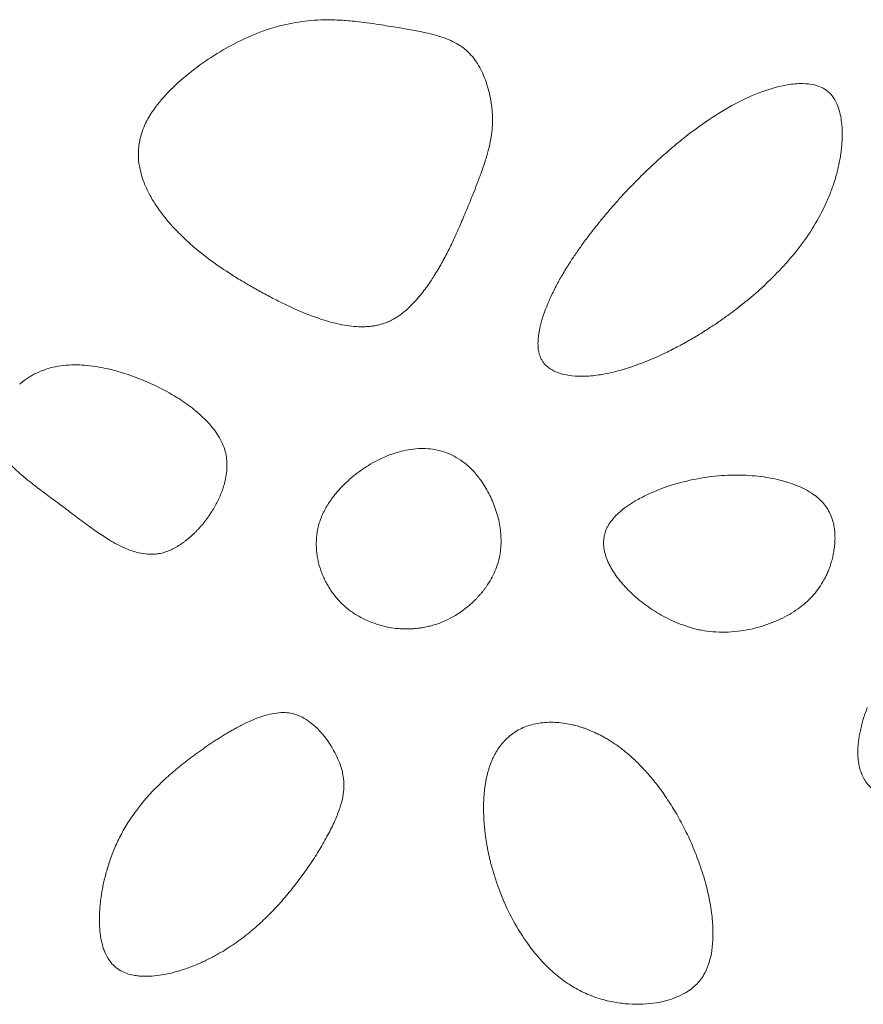
# Model space of a CAD drawing. Units: millimetres. Extents: x -750610 to -736840, y -117833 to -104011.
# Drawn here: x -744848 to -744752, y -110002 to -109890 of the extents above; entities that cross this region are included whole.
import ezdxf

# ---------------------------------------------------------------- set-up
doc = ezdxf.new("R2010")
doc.units = ezdxf.units.MM
doc.header["$LTSCALE"] = 100
doc.linetypes.add('SLD-SOLIDO', pattern=[0])

msp = doc.modelspace()

# ---------------------------------------------------------------- linework, layer by layer
at = {"color": 7, "linetype": 'SLD-SOLIDO', "lineweight": 5}
for points, knots in [([(-744832.78, -109901.23), (-744832.29, -109900.45), (-744831.69, -109899.69), (-744830.32, -109898.21), (-744829.57, -109897.51), (-744827.96, -109896.17), (-744827.1, -109895.53), (-744825.33, -109894.35), (-744824.42, -109893.8), (-744822.55, -109892.81), (-744821.59, -109892.36), (-744820.15, -109891.79), (-744819.67, -109891.62), (-744818.72, -109891.32), (-744818.24, -109891.18), (-744816.81, -109890.84), (-744815.85, -109890.68), (-744813.96, -109890.49), (-744813.02, -109890.46), (-744812.09, -109890.48)], [0, 0, 0, 0, 0.125, 0.125, 0.25, 0.25, 0.375, 0.375, 0.5, 0.5, 0.625, 0.625, 0.6875, 0.6875, 0.75, 0.75, 0.875, 0.875, 1, 1, 1, 1]), ([(-744797.79, -109913.91), (-744797.68, -109913.65), (-744797.44, -109913.1), (-744797.08, -109912.23), (-744796.64, -109911.16), (-744796.17, -109910), (-744795.68, -109908.74), (-744795.25, -109907.58), (-744794.85, -109906.42), (-744794.53, -109905.33), (-744794.28, -109904.26), (-744794.12, -109903.23), (-744794.01, -109901.85), (-744794.09, -109900.46), (-744794.32, -109899.07), (-744794.59, -109898.03), (-744794.93, -109897.04), (-744795.36, -109896.09), (-744795.87, -109895.23), (-744796.46, -109894.45), (-744797.15, -109893.79), (-744797.92, -109893.24), (-744798.8, -109892.79), (-744799.75, -109892.43), (-744800.81, -109892.12), (-744801.92, -109891.86), (-744803.25, -109891.6), (-744804.9, -109891.32), (-744806.62, -109891.05), (-744808.19, -109890.81), (-744809.36, -109890.66), (-744810.36, -109890.57), (-744811.24, -109890.5), (-744811.81, -109890.49), (-744812.09, -109890.48)], [0, 0, 0, 0, 0.022748, 0.048304, 0.076669, 0.116983, 0.15013, 0.186744, 0.21769, 0.25014, 0.278668, 0.307423, 0.334793, 0.391211, 0.420417, 0.448888, 0.478127, 0.505547, 0.533481, 0.559206, 0.584475, 0.609872, 0.635448, 0.664122, 0.691863, 0.724411, 0.756155, 0.800882, 0.858624, 0.896773, 0.928903, 0.953709, 0.977402, 1, 1, 1, 1]), ([(-744785.22, -109917.86), (-744785.11, -109917.68), (-744784.88, -109917.33), (-744784.52, -109916.81), (-744784.16, -109916.29), (-744783.79, -109915.77), (-744783.41, -109915.26), (-744783.02, -109914.74), (-744782.62, -109914.23), (-744782.22, -109913.72), (-744781.81, -109913.21), (-744781.39, -109912.7), (-744780.97, -109912.2), (-744780.54, -109911.7), (-744780.1, -109911.21), (-744779.66, -109910.71), (-744779.21, -109910.22), (-744778.76, -109909.74), (-744778.3, -109909.26), (-744777.83, -109908.78), (-744777.37, -109908.31), (-744776.89, -109907.84), (-744776.42, -109907.38), (-744775.93, -109906.92), (-744775.45, -109906.47), (-744774.96, -109906.03), (-744774.46, -109905.59), (-744773.96, -109905.16), (-744773.46, -109904.73), (-744772.95, -109904.31), (-744771.68, -109903.28), (-744769.61, -109901.75), (-744766.66, -109899.95), (-744763.7, -109898.59), (-744761.12, -109897.84), (-744759.09, -109897.64), (-744757.71, -109897.78), (-744756.67, -109898.15), (-744755.86, -109898.72), (-744755.27, -109899.51), (-744754.87, -109900.46), (-744754.63, -109901.39), (-744754.51, -109902.24), (-744754.47, -109902.94), (-744754.47, -109903.35), (-744754.46, -109903.53)], [0, 0, 0, 0, 0.014756, 0.029619, 0.044581, 0.059635, 0.074775, 0.089993, 0.105285, 0.120644, 0.136062, 0.151532, 0.167045, 0.182597, 0.198181, 0.21379, 0.229421, 0.245067, 0.260724, 0.276387, 0.292052, 0.307714, 0.323369, 0.339012, 0.354638, 0.370242, 0.385819, 0.401364, 0.416871, 0.432335, 0.44775, 0.532385, 0.61393, 0.691075, 0.761414, 0.801687, 0.833472, 0.858084, 0.877936, 0.902557, 0.927089, 0.950242, 0.970678, 0.987461, 1, 1, 1, 1]), ([(-744832.78, -109901.23), (-744832.78, -109901.24), (-744832.8, -109901.26), (-744832.82, -109901.3), (-744832.86, -109901.36), (-744832.95, -109901.5), (-744833.11, -109901.78), (-744833.39, -109902.33), (-744833.72, -109903.13), (-744833.99, -109904.12), (-744834.15, -109905.21), (-744834.13, -109906.42), (-744833.89, -109907.75), (-744833.45, -109909.07), (-744832.83, -109910.37), (-744832.04, -109911.65), (-744831.1, -109912.92), (-744830.02, -109914.15), (-744828.82, -109915.35), (-744827.29, -109916.7), (-744825.33, -109918.19), (-744823.36, -109919.48), (-744821.67, -109920.49), (-744820.34, -109921.24), (-744818.99, -109921.97), (-744817.04, -109922.95), (-744814.65, -109924.01), (-744812.24, -109924.78), (-744810.56, -109925.11), (-744809.48, -109925.23), (-744808.6, -109925.24), (-744807.91, -109925.19), (-744807.38, -109925.11), (-744806.88, -109925.01), (-744806.39, -109924.87), (-744805.93, -109924.7), (-744805.64, -109924.56), (-744805.49, -109924.49)], [0, 0, 0, 0, 0.00084, 0.001683, 0.003363, 0.006703, 0.013307, 0.026235, 0.051227, 0.075302, 0.099125, 0.129561, 0.161373, 0.195264, 0.228118, 0.263748, 0.302465, 0.340275, 0.380272, 0.422593, 0.485754, 0.555441, 0.58978, 0.6261, 0.664009, 0.698893, 0.781669, 0.849883, 0.877842, 0.903543, 0.927184, 0.94015, 0.952706, 0.964907, 0.976814, 0.988489, 1, 1, 1, 1]), ([(-744766.51, -109923.27), (-744766.33, -109923.12), (-744765.95, -109922.83), (-744765.4, -109922.39), (-744764.86, -109921.94), (-744764.33, -109921.49), (-744763.82, -109921.04), (-744763.32, -109920.58), (-744762.83, -109920.12), (-744762.35, -109919.65), (-744761.31, -109918.59), (-744759.81, -109916.92), (-744758.02, -109914.48), (-744756.78, -109912.33), (-744755.97, -109910.52), (-744755.45, -109909.14), (-744755.03, -109907.74), (-744754.77, -109906.55), (-744754.62, -109905.6), (-744754.53, -109904.89), (-744754.48, -109904.2), (-744754.47, -109903.75), (-744754.46, -109903.53)], [0, 0, 0, 0, 0.02982, 0.059329, 0.088535, 0.117446, 0.146068, 0.174409, 0.202479, 0.230283, 0.257832, 0.388531, 0.511571, 0.636418, 0.698898, 0.760127, 0.822201, 0.88222, 0.913076, 0.942957, 0.971913, 1, 1, 1, 1]), ([(-744797.79, -109913.91), (-744797.88, -109914.12), (-744798.08, -109914.56), (-744798.38, -109915.23), (-744798.71, -109915.92), (-744799.05, -109916.62), (-744799.42, -109917.33), (-744799.81, -109918.05), (-744800.23, -109918.78), (-744800.65, -109919.47), (-744801.08, -109920.14), (-744801.55, -109920.8), (-744802.08, -109921.51), (-744802.66, -109922.2), (-744803.25, -109922.82), (-744803.79, -109923.33), (-744804.3, -109923.74), (-744804.74, -109924.06), (-744805.13, -109924.3), (-744805.38, -109924.43), (-744805.49, -109924.49)], [0, 0, 0, 0, 0.0538466, 0.1094153, 0.1666349, 0.2254224, 0.2856799, 0.3472914, 0.4101186, 0.4739962, 0.5290333, 0.590178, 0.6569865, 0.7288185, 0.7927188, 0.8485882, 0.8968071, 0.9378173, 0.9720731, 1, 1, 1, 1]), ([(-744785.22, -109917.86), (-744785.23, -109917.87), (-744785.25, -109917.9), (-744785.28, -109917.96), (-744785.35, -109918.05), (-744785.47, -109918.25), (-744785.71, -109918.63), (-744786.17, -109919.38), (-744786.78, -109920.47), (-744787.43, -109921.78), (-744788, -109923.1), (-744788.45, -109924.37), (-744788.7, -109925.38), (-744788.82, -109926.07), (-744788.87, -109926.49), (-744788.9, -109926.89), (-744788.9, -109927.26), (-744788.89, -109927.61), (-744788.86, -109927.83), (-744788.84, -109927.94)], [0, 0, 0, 0, 0.004597, 0.009189, 0.018348, 0.036567, 0.072628, 0.143419, 0.279082, 0.418151, 0.543914, 0.674769, 0.788418, 0.829268, 0.867764, 0.903983, 0.938017, 0.969977, 1, 1, 1, 1]), ([(-744766.51, -109923.27), (-744766.68, -109923.4), (-744767.03, -109923.66), (-744767.57, -109924.05), (-744768.13, -109924.45), (-744768.71, -109924.86), (-744769.33, -109925.26), (-744769.96, -109925.67), (-744770.62, -109926.09), (-744771.31, -109926.5), (-744772.02, -109926.91), (-744773.01, -109927.45), (-744774.41, -109928.17), (-744776.28, -109929.02), (-744778.15, -109929.73), (-744780.01, -109930.3), (-744781.74, -109930.68), (-744783.49, -109930.86), (-744784.98, -109930.82), (-744786.24, -109930.59), (-744787.28, -109930.19), (-744787.94, -109929.69), (-744788.3, -109929.27), (-744788.49, -109928.99), (-744788.64, -109928.67), (-744788.76, -109928.32), (-744788.81, -109928.07), (-744788.84, -109927.94)], [0, 0, 0, 0, 0.025222, 0.051371, 0.078425, 0.106364, 0.135179, 0.164865, 0.195404, 0.226771, 0.258935, 0.291862, 0.359997, 0.443593, 0.53386, 0.593855, 0.672956, 0.741531, 0.799675, 0.84755, 0.89198, 0.929752, 0.943068, 0.956386, 0.970081, 0.984516, 1, 1, 1, 1]), ([(-744847.56, -109931.73), (-744847.5, -109931.68), (-744847.36, -109931.56), (-744847.11, -109931.36), (-744846.79, -109931.13), (-744846.4, -109930.87), (-744845.76, -109930.5), (-744844.98, -109930.16), (-744843.58, -109929.72), (-744841.71, -109929.48), (-744839.3, -109929.63), (-744836.89, -109930.12), (-744834.47, -109930.89), (-744832.07, -109931.92), (-744829.91, -109933.1), (-744828.03, -109934.39), (-744826.46, -109935.77), (-744825.15, -109937.33), (-744824.42, -109938.79), (-744824.14, -109939.98), (-744824.08, -109940.86), (-744824.13, -109941.75), (-744824.28, -109942.56), (-744824.47, -109943.29), (-744824.69, -109943.93), (-744824.95, -109944.55), (-744825.24, -109945.15), (-744825.55, -109945.73), (-744825.78, -109946.09), (-744825.89, -109946.27)], [0, 0, 0, 0, 0.006892, 0.015987, 0.0273, 0.040874, 0.056795, 0.091236, 0.11379, 0.183449, 0.252089, 0.321486, 0.395401, 0.471276, 0.547061, 0.607443, 0.668012, 0.727003, 0.7827, 0.807234, 0.832314, 0.858618, 0.88444, 0.904175, 0.923826, 0.943311, 0.962548, 0.981465, 1, 1, 1, 1]), ([(-744826.03, -109946.48), (-744826.1, -109946.59), (-744826.24, -109946.79), (-744826.46, -109947.1), (-744826.69, -109947.39), (-744826.93, -109947.68), (-744827.18, -109947.97), (-744827.43, -109948.24), (-744827.69, -109948.5), (-744827.95, -109948.76), (-744828.23, -109949), (-744828.5, -109949.24), (-744828.78, -109949.46), (-744829.06, -109949.67), (-744829.35, -109949.87), (-744829.64, -109950.05), (-744829.92, -109950.22), (-744830.21, -109950.38), (-744830.5, -109950.51), (-744830.78, -109950.63), (-744831.06, -109950.73), (-744831.34, -109950.82), (-744831.62, -109950.89), (-744831.9, -109950.94), (-744832.17, -109950.97), (-744832.57, -109951), (-744833.22, -109950.99), (-744834.27, -109950.82), (-744835.75, -109950.3), (-744837.64, -109949.28), (-744839.25, -109948.16), (-744840.59, -109947.17), (-744841.57, -109946.43), (-744842.73, -109945.55), (-744844.07, -109944.56), (-744845.34, -109943.62), (-744846.45, -109942.75), (-744847.33, -109942.03), (-744848.08, -109941.35), (-744848.71, -109940.71), (-744849.22, -109940.11), (-744849.62, -109939.55), (-744849.91, -109939.03), (-744850.1, -109938.55), (-744850.22, -109938.09), (-744850.29, -109937.65), (-744850.31, -109937.36), (-744850.31, -109937.22)], [0, 0, 0, 0, 0.011975, 0.023947, 0.035905, 0.047837, 0.059729, 0.071567, 0.083338, 0.095028, 0.106619, 0.118096, 0.129441, 0.140632, 0.151647, 0.162464, 0.173055, 0.183385, 0.193445, 0.203205, 0.21265, 0.221834, 0.230828, 0.239709, 0.24854, 0.257361, 0.277175, 0.309753, 0.357968, 0.425153, 0.513041, 0.543855, 0.582994, 0.629384, 0.682422, 0.740454, 0.779948, 0.815805, 0.847978, 0.876458, 0.901345, 0.92287, 0.941421, 0.957616, 0.972555, 0.986661, 1, 1, 1, 1]), ([(-744796.12, -109956.27), (-744796.05, -109956.2), (-744795.9, -109956.06), (-744795.69, -109955.83), (-744795.49, -109955.6), (-744795.29, -109955.37), (-744795.1, -109955.13), (-744794.91, -109954.89), (-744794.6, -109954.45), (-744794.19, -109953.8), (-744793.76, -109952.92), (-744793.43, -109952.03), (-744793.14, -109950.85), (-744793.03, -109949.36), (-744793.21, -109947.56), (-744793.69, -109945.8), (-744794.41, -109944.1), (-744795.28, -109942.68), (-744796.21, -109941.54), (-744797.13, -109940.68), (-744798.37, -109939.83), (-744800.05, -109939.15), (-744802.21, -109938.93), (-744804.5, -109939.27), (-744806.37, -109939.98), (-744807.83, -109940.76), (-744808.67, -109941.3), (-744809.32, -109941.77), (-744809.77, -109942.12), (-744810.22, -109942.5), (-744810.5, -109942.76), (-744810.64, -109942.89)], [0, 0, 0, 0, 0.009593, 0.019134, 0.02863, 0.038089, 0.047518, 0.056923, 0.066313, 0.097466, 0.127714, 0.156654, 0.184963, 0.240209, 0.294298, 0.35092, 0.407915, 0.463777, 0.504637, 0.542979, 0.579678, 0.642799, 0.707396, 0.777242, 0.854322, 0.89071, 0.92886, 0.946604, 0.964359, 0.982149, 1, 1, 1, 1]), ([(-744755.4, -109950.51), (-744755.38, -109950.4), (-744755.35, -109950.17), (-744755.32, -109949.83), (-744755.29, -109949.49), (-744755.28, -109949.17), (-744755.29, -109948.85), (-744755.31, -109948.53), (-744755.33, -109948.23), (-744755.38, -109947.93), (-744755.43, -109947.64), (-744755.6, -109946.94), (-744756.03, -109945.87), (-744756.9, -109944.83), (-744757.8, -109944.14), (-744758.63, -109943.64), (-744759.58, -109943.2), (-744761.04, -109942.69), (-744763.07, -109942.22), (-744765.72, -109941.98), (-744768.52, -109942.06), (-744771.37, -109942.49), (-744774.14, -109943.22), (-744776.36, -109944.12), (-744778.02, -109945.01), (-744779.04, -109945.69), (-744779.8, -109946.32), (-744780.33, -109946.86), (-744780.71, -109947.35), (-744780.97, -109947.76), (-744781.14, -109948.11), (-744781.28, -109948.46), (-744781.38, -109948.82), (-744781.44, -109949.19), (-744781.48, -109949.56), (-744781.47, -109949.81), (-744781.47, -109949.94)], [0, 0, 0, 0, 0.01016, 0.020069, 0.02974, 0.039185, 0.04842, 0.057458, 0.066318, 0.075017, 0.083573, 0.092006, 0.137227, 0.181944, 0.207699, 0.235395, 0.265438, 0.298151, 0.369362, 0.445863, 0.527991, 0.611383, 0.695004, 0.775228, 0.818379, 0.85757, 0.881749, 0.903613, 0.923411, 0.934796, 0.94588, 0.956749, 0.967498, 0.978225, 0.989026, 1, 1, 1, 1]), ([(-744813.95, -109950.63), (-744813.96, -109950.52), (-744813.98, -109950.32), (-744813.99, -109950.01), (-744813.99, -109949.69), (-744813.98, -109949.38), (-744813.96, -109949.06), (-744813.93, -109948.74), (-744813.88, -109948.41), (-744813.82, -109948.09), (-744813.74, -109947.77), (-744813.65, -109947.44), (-744813.54, -109947.12), (-744813.42, -109946.79), (-744813.28, -109946.47), (-744813.12, -109946.13), (-744812.94, -109945.8), (-744812.75, -109945.47), (-744812.54, -109945.14), (-744812.32, -109944.81), (-744812.08, -109944.48), (-744811.82, -109944.16), (-744811.55, -109943.83), (-744811.26, -109943.52), (-744810.96, -109943.2), (-744810.75, -109942.99), (-744810.64, -109942.89)], [0, 0, 0, 0, 0.03545, 0.07124, 0.107362, 0.143797, 0.180533, 0.217625, 0.255067, 0.292806, 0.330818, 0.369192, 0.408225, 0.448211, 0.489174, 0.531094, 0.573941, 0.617697, 0.662373, 0.707983, 0.75451, 0.801934, 0.850228, 0.899362, 0.949299, 1, 1, 1, 1]), ([(-744800.64, -109958.99), (-744800.74, -109959.02), (-744800.94, -109959.08), (-744801.24, -109959.15), (-744801.55, -109959.22), (-744801.86, -109959.28), (-744802.18, -109959.33), (-744802.5, -109959.38), (-744802.82, -109959.41), (-744803.15, -109959.43), (-744803.48, -109959.45), (-744803.81, -109959.45), (-744804.15, -109959.44), (-744804.48, -109959.43), (-744804.82, -109959.4), (-744805.45, -109959.33), (-744806.34, -109959.16), (-744807.45, -109958.83), (-744808.48, -109958.41), (-744809.29, -109957.97), (-744809.91, -109957.57), (-744810.38, -109957.22), (-744810.82, -109956.85), (-744811.24, -109956.45), (-744811.64, -109956.02), (-744812.01, -109955.56), (-744812.35, -109955.08), (-744812.67, -109954.58), (-744812.95, -109954.06), (-744813.21, -109953.52), (-744813.43, -109952.96), (-744813.62, -109952.39), (-744813.77, -109951.81), (-744813.89, -109951.22), (-744813.93, -109950.82), (-744813.95, -109950.63)], [0, 0, 0, 0, 0.017155, 0.034455, 0.051902, 0.069498, 0.087244, 0.105141, 0.123189, 0.141387, 0.159735, 0.178231, 0.196872, 0.215657, 0.234582, 0.253643, 0.320466, 0.384816, 0.446552, 0.505585, 0.53781, 0.570001, 0.602173, 0.63443, 0.666902, 0.699593, 0.732503, 0.765634, 0.798927, 0.832338, 0.865839, 0.89939, 0.932957, 0.966505, 1, 1, 1, 1]), ([(-744755.4, -109950.51), (-744755.41, -109950.62), (-744755.45, -109950.84), (-744755.51, -109951.16), (-744755.58, -109951.47), (-744755.66, -109951.76), (-744755.74, -109952.05), (-744755.83, -109952.32), (-744755.92, -109952.58), (-744756.02, -109952.83), (-744756.12, -109953.06), (-744756.22, -109953.29), (-744756.32, -109953.5), (-744756.43, -109953.71), (-744756.82, -109954.44), (-744757.66, -109955.63), (-744759.25, -109957.1), (-744761.26, -109958.31), (-744763.63, -109959.24), (-744766.3, -109959.8), (-744768.6, -109959.86), (-744770.17, -109959.64), (-744770.89, -109959.49), (-744771.29, -109959.39), (-744771.91, -109959.21), (-744772.77, -109958.92), (-744773.89, -109958.44), (-744774.93, -109957.9), (-744775.92, -109957.29), (-744776.82, -109956.66), (-744777.52, -109956.11), (-744778.07, -109955.63), (-744778.48, -109955.24), (-744778.88, -109954.84), (-744779.25, -109954.44), (-744779.6, -109954.03), (-744779.93, -109953.61), (-744780.22, -109953.19), (-744780.49, -109952.77), (-744780.73, -109952.36), (-744780.94, -109951.94), (-744781.11, -109951.53), (-744781.25, -109951.12), (-744781.36, -109950.72), (-744781.44, -109950.33), (-744781.46, -109950.07), (-744781.47, -109949.94)], [0, 0, 0, 0, 0.009541, 0.018807, 0.027796, 0.036509, 0.044946, 0.053108, 0.060995, 0.068609, 0.075949, 0.083019, 0.089817, 0.096344, 0.102601, 0.161169, 0.220341, 0.286896, 0.360299, 0.438305, 0.519175, 0.555759, 0.573443, 0.582494, 0.591488, 0.628048, 0.660639, 0.69558, 0.728801, 0.760136, 0.789459, 0.805883, 0.822134, 0.838169, 0.853947, 0.86942, 0.88454, 0.899257, 0.913526, 0.927328, 0.940647, 0.953471, 0.965797, 0.977634, 0.989016, 1, 1, 1, 1]), ([(-744726.57, -109974.14), (-744726.84, -109974.28), (-744727.36, -109974.55), (-744728.14, -109974.94), (-744728.9, -109975.32), (-744729.65, -109975.68), (-744730.37, -109976.02), (-744731.08, -109976.35), (-744731.77, -109976.67), (-744732.44, -109976.97), (-744733.09, -109977.25), (-744733.72, -109977.52), (-744734.33, -109977.78), (-744734.92, -109978.01), (-744735.49, -109978.23), (-744736.05, -109978.43), (-744736.58, -109978.62), (-744737.1, -109978.79), (-744737.6, -109978.95), (-744738.09, -109979.09), (-744738.56, -109979.22), (-744739.01, -109979.33), (-744739.45, -109979.43), (-744739.87, -109979.52), (-744740.28, -109979.6), (-744740.67, -109979.66), (-744741.04, -109979.72), (-744741.4, -109979.76), (-744741.75, -109979.8), (-744742.08, -109979.83), (-744742.4, -109979.85), (-744742.71, -109979.86), (-744743, -109979.87), (-744743.28, -109979.88), (-744743.55, -109979.87), (-744743.8, -109979.87), (-744744.03, -109979.86), (-744744.26, -109979.85), (-744744.47, -109979.84), (-744744.66, -109979.82), (-744744.85, -109979.81), (-744745.01, -109979.79), (-744745.17, -109979.78), (-744745.31, -109979.76), (-744745.44, -109979.74), (-744745.96, -109979.68), (-744746.85, -109979.52), (-744748.05, -109979.19), (-744749.13, -109978.78), (-744750.06, -109978.31), (-744750.83, -109977.78), (-744751.44, -109977.22), (-744751.89, -109976.63), (-744752.16, -109976.13), (-744752.32, -109975.73), (-744752.43, -109975.43), (-744752.52, -109975.09), (-744752.59, -109974.72), (-744752.65, -109974.31), (-744752.69, -109973.86), (-744752.7, -109973.38), (-744752.69, -109972.86), (-744752.64, -109972.3), (-744752.56, -109971.7), (-744752.45, -109971.08), (-744752.3, -109970.43), (-744752.12, -109969.75), (-744751.9, -109969.06), (-744751.72, -109968.6), (-744751.63, -109968.36)], [0, 0, 0, 0, 0.024711, 0.048986, 0.072786, 0.095978, 0.118185, 0.139839, 0.160959, 0.181376, 0.201101, 0.220142, 0.23851, 0.256217, 0.273276, 0.2897, 0.305505, 0.320705, 0.33532, 0.349366, 0.362862, 0.375824, 0.388271, 0.400219, 0.411685, 0.422686, 0.433237, 0.443352, 0.453045, 0.462329, 0.471214, 0.479711, 0.487827, 0.495568, 0.50293, 0.509912, 0.516513, 0.522731, 0.528568, 0.534022, 0.539094, 0.543786, 0.548098, 0.552032, 0.55559, 0.558772, 0.595915, 0.63069, 0.662767, 0.691861, 0.717718, 0.740379, 0.760597, 0.779993, 0.788128, 0.797026, 0.806749, 0.817361, 0.828919, 0.841474, 0.855066, 0.86972, 0.885448, 0.902244, 0.920074, 0.938896, 0.958611, 0.979039, 1, 1, 1, 1]), ([(-744831.67, -109976.98), (-744831.54, -109976.85), (-744831.27, -109976.6), (-744830.87, -109976.23), (-744830.46, -109975.86), (-744830.05, -109975.51), (-744829.63, -109975.16), (-744829.2, -109974.81), (-744828.77, -109974.47), (-744828.33, -109974.14), (-744827.89, -109973.81), (-744827.45, -109973.48), (-744827, -109973.16), (-744826.55, -109972.85), (-744826.1, -109972.54), (-744825.65, -109972.24), (-744825.2, -109971.95), (-744824.75, -109971.66), (-744824.3, -109971.38), (-744823.85, -109971.11), (-744823.4, -109970.86), (-744822.72, -109970.48), (-744821.8, -109970.01), (-744820.66, -109969.52), (-744819.55, -109969.16), (-744818.51, -109968.95), (-744817.55, -109968.89), (-744816.64, -109969.01), (-744815.44, -109969.44), (-744813.76, -109970.65), (-744812.48, -109972.33), (-744811.67, -109973.87), (-744811.28, -109974.78), (-744811, -109975.71), (-744810.85, -109976.65), (-744810.86, -109977.66), (-744811.03, -109978.77), (-744811.41, -109980.02), (-744812, -109981.45), (-744812.64, -109982.72), (-744813.24, -109983.79), (-744813.73, -109984.61), (-744814.24, -109985.43), (-744814.79, -109986.25), (-744815.36, -109987.06), (-744815.95, -109987.87), (-744816.57, -109988.66), (-744817.2, -109989.45), (-744817.86, -109990.22), (-744818.54, -109990.97), (-744819.23, -109991.7), (-744819.95, -109992.4), (-744820.68, -109993.08), (-744821.18, -109993.51), (-744821.43, -109993.72)], [0, 0, 0, 0, 0.011362, 0.022741, 0.034134, 0.045539, 0.056954, 0.068376, 0.079801, 0.091228, 0.102652, 0.114069, 0.125476, 0.136854, 0.148237, 0.159568, 0.17078, 0.181877, 0.192865, 0.203732, 0.214464, 0.225048, 0.252432, 0.278345, 0.302463, 0.32449, 0.344233, 0.362133, 0.381478, 0.422554, 0.48949, 0.510707, 0.531645, 0.551569, 0.571046, 0.591369, 0.614237, 0.641343, 0.67351, 0.710873, 0.730303, 0.750204, 0.770461, 0.790987, 0.811722, 0.832615, 0.853611, 0.874667, 0.895741, 0.916794, 0.937787, 0.95868, 0.979432, 1, 1, 1, 1]), ([(-744794.96, -109981.89), (-744794.97, -109981.72), (-744795, -109981.39), (-744795.03, -109980.88), (-744795.05, -109980.39), (-744795.06, -109979.89), (-744795.06, -109979.39), (-744795.05, -109978.9), (-744795.02, -109978.42), (-744794.98, -109977.94), (-744794.92, -109977.47), (-744794.86, -109977), (-744794.78, -109976.55), (-744794.68, -109976.1), (-744794.58, -109975.67), (-744794.45, -109975.25), (-744794.31, -109974.84), (-744794.16, -109974.45), (-744794, -109974.07), (-744793.82, -109973.71), (-744793.62, -109973.36), (-744793.42, -109973.03), (-744793.19, -109972.72), (-744792.7, -109972.09), (-744791.83, -109971.26), (-744790.39, -109970.48), (-744788.75, -109970.05), (-744786.97, -109969.97), (-744785.67, -109970.15), (-744784.88, -109970.33), (-744784.62, -109970.39), (-744784.33, -109970.47), (-744784.03, -109970.56), (-744783.71, -109970.67), (-744783.37, -109970.79), (-744783.01, -109970.94), (-744782.63, -109971.1), (-744782.23, -109971.28), (-744781.82, -109971.49), (-744781.39, -109971.72), (-744780.95, -109971.97), (-744780.49, -109972.26), (-744780.02, -109972.58), (-744779.54, -109972.93), (-744779.05, -109973.32), (-744778.55, -109973.74), (-744778.03, -109974.2), (-744777.52, -109974.7), (-744776.99, -109975.25), (-744776.46, -109975.83), (-744775.93, -109976.46), (-744775.4, -109977.12), (-744774.87, -109977.83), (-744774.35, -109978.59), (-744773.83, -109979.38), (-744773.32, -109980.22), (-744772.82, -109981.09), (-744772.34, -109982.01), (-744771.87, -109982.97), (-744771.42, -109983.97), (-744771, -109985.01), (-744770.74, -109985.72), (-744770.61, -109986.09)], [0, 0, 0, 0, 0.0124, 0.024758, 0.037064, 0.049306, 0.061472, 0.073549, 0.085521, 0.097373, 0.109087, 0.120644, 0.132025, 0.143208, 0.154172, 0.164929, 0.175489, 0.185829, 0.195963, 0.20591, 0.215675, 0.225269, 0.234709, 0.244013, 0.283579, 0.322421, 0.362877, 0.406145, 0.452244, 0.458392, 0.465056, 0.472246, 0.479975, 0.488255, 0.497098, 0.506518, 0.516528, 0.527144, 0.53838, 0.550251, 0.562773, 0.575962, 0.589835, 0.60441, 0.619706, 0.635777, 0.652649, 0.670329, 0.688818, 0.708117, 0.728222, 0.749129, 0.770831, 0.793319, 0.816585, 0.840616, 0.865399, 0.890919, 0.917159, 0.9441, 0.971721, 1, 1, 1, 1]), ([(-744821.43, -109993.72), (-744821.57, -109993.83), (-744821.84, -109994.05), (-744822.26, -109994.38), (-744822.69, -109994.7), (-744823.14, -109995.02), (-744823.61, -109995.34), (-744824.09, -109995.65), (-744824.58, -109995.96), (-744825.1, -109996.25), (-744825.62, -109996.54), (-744826.16, -109996.82), (-744826.72, -109997.09), (-744827.28, -109997.35), (-744827.86, -109997.59), (-744828.45, -109997.82), (-744829.44, -109998.16), (-744830.63, -109998.49), (-744831.99, -109998.71), (-744832.98, -109998.79), (-744833.77, -109998.77), (-744834.31, -109998.72), (-744834.83, -109998.63), (-744835.42, -109998.48), (-744836.14, -109998.17), (-744836.83, -109997.69), (-744837.48, -109996.96), (-744837.83, -109996.29), (-744838.02, -109995.81), (-744838.1, -109995.59), (-744838.17, -109995.35), (-744838.24, -109995.08), (-744838.31, -109994.79), (-744838.37, -109994.46), (-744838.43, -109994.11), (-744838.48, -109993.72), (-744838.51, -109993.3), (-744838.53, -109992.85), (-744838.54, -109992.37), (-744838.53, -109991.87), (-744838.51, -109991.33), (-744838.46, -109990.76), (-744838.4, -109990.16), (-744838.31, -109989.54), (-744838.2, -109988.89), (-744838.07, -109988.22), (-744837.9, -109987.53), (-744837.71, -109986.82), (-744837.49, -109986.09), (-744837.24, -109985.34), (-744836.95, -109984.58), (-744836.62, -109983.82), (-744836.26, -109983.05), (-744835.85, -109982.28), (-744835.39, -109981.51), (-744834.89, -109980.74), (-744834.34, -109979.98), (-744833.75, -109979.22), (-744833.1, -109978.46), (-744832.41, -109977.71), (-744831.92, -109977.22), (-744831.67, -109976.98)], [0, 0, 0, 0, 0.013002, 0.026283, 0.039837, 0.053656, 0.067734, 0.08206, 0.096624, 0.111414, 0.126416, 0.141614, 0.156988, 0.172517, 0.188175, 0.203933, 0.219757, 0.266919, 0.296021, 0.322254, 0.341497, 0.354706, 0.36267, 0.38101, 0.400264, 0.420721, 0.443854, 0.472124, 0.477341, 0.483096, 0.489426, 0.496368, 0.503961, 0.512247, 0.521267, 0.531032, 0.54155, 0.55283, 0.564872, 0.577676, 0.591236, 0.605548, 0.620602, 0.636387, 0.65289, 0.670095, 0.687982, 0.706529, 0.725708, 0.745491, 0.765844, 0.786729, 0.808137, 0.829993, 0.852347, 0.875321, 0.898934, 0.923202, 0.948133, 0.973733, 1, 1, 1, 1]), ([(-744794.96, -109981.89), (-744794.94, -109982.05), (-744794.91, -109982.38), (-744794.85, -109982.86), (-744794.78, -109983.35), (-744794.7, -109983.84), (-744794.61, -109984.33), (-744794.51, -109984.82), (-744794.4, -109985.31), (-744794.29, -109985.79), (-744794.16, -109986.28), (-744794.02, -109986.77), (-744793.88, -109987.26), (-744793.72, -109987.75), (-744793.25, -109989.14), (-744792.35, -109991.36), (-744790.82, -109994.08), (-744789.14, -109996.36), (-744787.48, -109998.11), (-744785.82, -109999.44), (-744784.19, -110000.43), (-744782.45, -110001.18), (-744780.71, -110001.66), (-744779.02, -110001.91), (-744776.92, -110001.99), (-744774.57, -110001.7), (-744772.61, -110000.93), (-744771.52, -110000.21), (-744770.92, -109999.68), (-744770.42, -109999.08), (-744769.92, -109998.27), (-744769.48, -109997.19), (-744769.18, -109995.81), (-744769.07, -109994.24), (-744769.12, -109992.81), (-744769.26, -109991.54), (-744769.42, -109990.5), (-744769.63, -109989.43), (-744769.9, -109988.33), (-744770.23, -109987.21), (-744770.48, -109986.47), (-744770.61, -109986.09)], [0, 0, 0, 0, 0.0097634, 0.019549, 0.0293601, 0.0392004, 0.0490732, 0.0589819, 0.0689299, 0.0789204, 0.0889569, 0.0990424, 0.1091803, 0.1193735, 0.1296253, 0.1969431, 0.2614355, 0.3150325, 0.3655157, 0.4039754, 0.44102, 0.4780241, 0.5160408, 0.5475025, 0.5788919, 0.6398778, 0.6858391, 0.7021554, 0.7175679, 0.7327955, 0.7485352, 0.7740089, 0.8019045, 0.8328783, 0.8674114, 0.8877742, 0.9087746, 0.9304582, 0.9528659, 0.9760353, 1, 1, 1, 1])]:
    msp.add_open_spline(points, degree=3, knots=knots, dxfattribs=at)
for points in [[(-744826.03, -109946.48), (-744825.98, -109946.41), (-744825.94, -109946.34), (-744825.89, -109946.27)], [(-744796.12, -109956.27), (-744797.4, -109957.52), (-744798.99, -109958.48), (-744800.64, -109958.99)]]:
    msp.add_open_spline(points, degree=3, dxfattribs=at)

doc.saveas('drawing.dxf')
